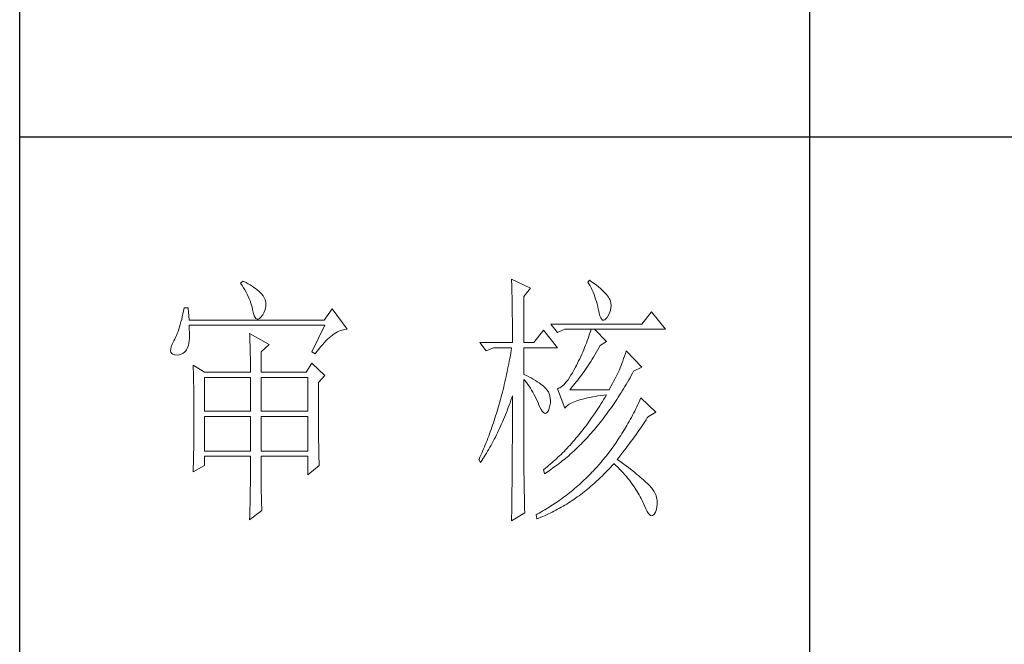
# Model space of a CAD drawing. Units: millimetres. Extents: x -39 to 16700, y -6780 to 6165.
# Drawn here: x 16320 to 16507, y -3182 to -3063 of the extents above; entities that cross this region are included whole.
import ezdxf

# ---------------------------------------------------------------- set-up
doc = ezdxf.new("R2010")
doc.units = ezdxf.units.MM
doc.layers.add('轮廓线', color=7, linetype='Continuous', lineweight=25)

# ---------------------------------------------------------------- blocks, each defined once
blk = doc.blocks.new('文字')
blk.add_line((3870.01, 1145.22), (3870.01, 643.97))
at = {"layer": '轮廓线', "color": 7, "lineweight": 0}
for p, q in [((3762.47, 817.1), (3762, 816.71)), ((3762.62, 817.02), (3762.47, 817.1)), ((3813.46, 817.49), (3813.47, 817.03)), ((3817.04, 815.74), (3813.46, 817.49)), ((3828.23, 817.29), (3827.92, 816.9)), ((3828.66, 816.98), (3828.23, 817.29)), ((3762, 816.71), (3762.29, 816.28)), ((3762.29, 816.28), (3762.55, 815.85)), ((3762.55, 815.85), (3762.81, 815.43)), ((3763.04, 816.81), (3762.62, 817.02)), ((3762.81, 815.43), (3763.04, 815.01)), ((3763.44, 816.6), (3763.04, 816.81)), ((3763.82, 816.38), (3763.44, 816.6)), ((3764.19, 816.15), (3763.82, 816.38)), ((3764.53, 815.91), (3764.19, 816.15)), ((3764.86, 815.67), (3764.53, 815.91)), ((3765.17, 815.42), (3764.86, 815.67)), ((3765.45, 815.17), (3765.17, 815.42)), ((3813.47, 817.03), (3813.49, 816.58)), ((3813.49, 816.58), (3813.5, 816.12)), ((3813.5, 816.12), (3813.51, 815.66)), ((3813.51, 815.66), (3813.53, 814.73)), ((3815.8, 814.18), (3817.04, 815.74)), ((3827.92, 816.9), (3828.14, 816.55)), ((3828.14, 816.55), (3828.36, 816.18)), ((3828.36, 816.18), (3828.56, 815.8)), ((3828.56, 815.8), (3828.75, 815.4)), ((3829.12, 816.64), (3828.66, 816.98)), ((3828.75, 815.4), (3828.93, 815)), ((3829.56, 816.3), (3829.12, 816.64)), ((3829.95, 815.98), (3829.56, 816.3)), ((3830.32, 815.67), (3829.95, 815.98)), ((3830.66, 815.37), (3830.32, 815.67)), ((3830.96, 815.08), (3830.66, 815.37)), ((3763.04, 815.01), (3763.26, 814.59)), ((3763.26, 814.59), (3763.45, 814.17)), ((3763.45, 814.17), (3763.64, 813.76)), ((3763.64, 813.76), (3763.8, 813.35)), ((3763.8, 813.35), (3763.95, 812.94)), ((3765.72, 814.91), (3765.45, 815.17)), ((3765.97, 814.65), (3765.72, 814.91)), ((3766.2, 814.37), (3765.97, 814.65)), ((3766.26, 814.29), (3766.2, 814.37)), ((3766.48, 813.91), (3766.26, 814.29)), ((3766.65, 813.52), (3766.48, 813.91)), ((3766.76, 813.13), (3766.65, 813.52)), ((3813.53, 814.73), (3813.54, 814.26)), ((3813.54, 814.26), (3813.55, 813.79)), ((3813.55, 813.79), (3813.56, 813.32)), ((3813.56, 813.32), (3813.56, 812.84)), ((3815.8, 805.43), (3815.8, 814.18)), ((3828.93, 815), (3829.11, 814.57)), ((3829.11, 814.57), (3829.27, 814.14)), ((3829.27, 814.14), (3829.42, 813.7)), ((3829.42, 813.7), (3829.56, 813.24)), ((3831.24, 814.8), (3830.96, 815.08)), ((3831.48, 814.54), (3831.24, 814.8)), ((3831.68, 814.29), (3831.48, 814.54)), ((3831.86, 814.04), (3831.68, 814.29)), ((3832.01, 813.82), (3831.86, 814.04)), ((3832.12, 813.6), (3832.01, 813.82)), ((3832.23, 813.29), (3832.12, 813.6)), ((3751.16, 811.46), (3751.05, 810.9)), ((3751.27, 812.04), (3751.16, 811.46)), ((3752.05, 812.04), (3751.27, 812.04)), ((3752.21, 809.71), (3752.05, 812.04)), ((3763.95, 812.94), (3764.08, 812.53)), ((3764.08, 812.53), (3764.19, 812.13)), ((3764.19, 812.13), (3764.28, 811.72)), ((3764.28, 811.72), (3764.33, 811.46)), ((3764.33, 811.46), (3764.45, 810.92)), ((3766.44, 811.1), (3766.62, 811.52)), ((3766.62, 811.52), (3766.74, 811.93)), ((3766.74, 811.93), (3766.81, 812.33)), ((3766.82, 812.73), (3766.76, 813.13)), ((3766.81, 812.33), (3766.82, 812.73)), ((3779.41, 811.85), (3777.86, 809.71)), ((3782.21, 807.96), (3779.41, 811.85)), ((3813.56, 812.84), (3813.58, 811.88)), ((3813.58, 811.88), (3813.58, 811.4)), ((3829.56, 813.24), (3829.69, 812.77)), ((3829.69, 812.77), (3829.81, 812.28)), ((3829.81, 812.28), (3829.92, 811.78)), ((3829.92, 811.78), (3829.94, 811.65)), ((3829.94, 811.65), (3830.08, 811.04)), ((3832.1, 811.18), (3832.24, 811.61)), ((3832.32, 812.88), (3832.23, 813.29)), ((3832.24, 811.61), (3832.32, 812.04)), ((3832.35, 812.46), (3832.32, 812.88)), ((3832.32, 812.04), (3832.35, 812.46)), ((3750.81, 809.84), (3750.68, 809.34)), ((3750.93, 810.36), (3750.81, 809.84)), ((3751.05, 810.9), (3750.93, 810.36)), ((3777.86, 809.71), (3752.21, 809.71)), ((3764.45, 810.92), (3764.58, 810.49)), ((3764.58, 810.49), (3764.74, 810.17)), ((3764.74, 810.17), (3764.92, 809.97)), ((3764.92, 809.97), (3765.12, 809.88)), ((3765.12, 809.88), (3765.35, 809.9)), ((3765.35, 809.9), (3765.59, 810.02)), ((3765.59, 810.02), (3765.86, 810.27)), ((3765.86, 810.27), (3766.15, 810.62)), ((3766.15, 810.62), (3766.2, 810.68)), ((3766.2, 810.68), (3766.44, 811.1)), ((3813.58, 811.4), (3813.59, 810.43)), ((3813.59, 810.43), (3813.6, 809.93)), ((3813.6, 809.93), (3813.6, 809.44)), ((3830.08, 811.04), (3830.24, 810.53)), ((3830.24, 810.53), (3830.4, 810.14)), ((3830.4, 810.14), (3830.57, 809.87)), ((3830.57, 809.87), (3830.75, 809.71)), ((3830.75, 809.71), (3830.95, 809.66)), ((3830.95, 809.66), (3831.15, 809.73)), ((3831.15, 809.73), (3831.37, 809.91)), ((3831.37, 809.91), (3831.6, 810.21)), ((3831.6, 810.21), (3831.65, 810.29)), ((3831.65, 810.29), (3831.9, 810.74)), ((3831.9, 810.74), (3832.1, 811.18)), ((3840.05, 811.26), (3838.18, 808.93)), ((3842.69, 807.96), (3840.05, 811.26)), ((3750.27, 807.96), (3750.12, 807.54)), ((3750.41, 808.4), (3750.27, 807.96)), ((3750.55, 808.86), (3750.41, 808.4)), ((3750.68, 809.34), (3750.55, 808.86)), ((3752.22, 808.6), (3752.21, 808.73)), ((3752.21, 808.73), (3778.01, 808.73)), ((3752.26, 807.95), (3752.22, 808.6)), ((3752.29, 807.34), (3752.26, 807.95)), ((3778.01, 808.73), (3775.53, 803.68)), ((3780.67, 807.59), (3780.97, 807.72)), ((3780.97, 807.72), (3781.25, 807.81)), ((3781.25, 807.81), (3781.54, 807.88)), ((3781.54, 807.88), (3781.82, 807.93)), ((3781.82, 807.93), (3782.09, 807.96)), ((3782.09, 807.96), (3782.21, 807.96)), ((3813.6, 809.44), (3813.61, 808.95)), ((3813.61, 808.95), (3813.61, 808.45)), ((3813.61, 808.45), (3813.62, 807.44)), ((3819.52, 807.76), (3817.66, 805.43)), ((3822.17, 804.46), (3819.52, 807.76)), ((3838.18, 808.93), (3820.93, 808.93)), ((3820.93, 808.93), (3822.17, 807.37)), ((3822.17, 807.37), (3823.57, 807.96)), ((3823.57, 807.96), (3842.69, 807.96)), ((3828.55, 807.96), (3828.41, 807.52)), ((3831.5, 805.63), (3829.17, 807.96)), ((3749.5, 806.08), (3749.33, 805.76)), ((3749.66, 806.41), (3749.5, 806.08)), ((3749.82, 806.77), (3749.66, 806.41)), ((3749.97, 807.15), (3749.82, 806.77)), ((3750.12, 807.54), (3749.97, 807.15)), ((3752.24, 805.77), (3752.28, 806.25)), ((3752.28, 806.25), (3752.29, 806.77)), ((3752.29, 806.77), (3752.29, 807.34)), ((3763.71, 807.18), (3763.73, 806.77)), ((3767.44, 805.04), (3763.71, 807.18)), ((3763.73, 806.77), (3763.75, 806.35)), ((3763.75, 806.35), (3763.76, 805.92)), ((3763.76, 805.92), (3763.78, 805.47)), ((3778.19, 805.73), (3778.51, 806.05)), ((3778.51, 806.05), (3778.83, 806.34)), ((3778.83, 806.34), (3779.15, 806.61)), ((3779.15, 806.61), (3779.46, 806.86)), ((3779.46, 806.86), (3779.77, 807.08)), ((3779.77, 807.08), (3780.08, 807.28)), ((3780.08, 807.28), (3780.38, 807.45)), ((3780.38, 807.45), (3780.67, 807.59)), ((3813.62, 807.44), (3813.62, 806.43)), ((3813.62, 806.43), (3813.62, 805.92)), ((3813.62, 805.92), (3813.62, 805.43)), ((3827.98, 806.21), (3827.83, 805.78)), ((3828.13, 806.65), (3827.98, 806.21)), ((3828.27, 807.08), (3828.13, 806.65)), ((3828.41, 807.52), (3828.27, 807.08)), ((3748.72, 804.22), (3748.7, 803.88)), ((3748.82, 804.63), (3748.72, 804.22)), ((3748.99, 805.1), (3748.82, 804.63)), ((3749.25, 805.63), (3748.99, 805.1)), ((3749.33, 805.76), (3749.25, 805.63)), ((3751.61, 803.89), (3751.74, 804.07)), ((3751.74, 804.07), (3751.88, 804.32)), ((3751.88, 804.32), (3752, 804.62)), ((3752, 804.62), (3752.1, 804.96)), ((3752.1, 804.96), (3752.18, 805.34)), ((3752.18, 805.34), (3752.24, 805.77)), ((3763.78, 805.47), (3763.8, 805.02)), ((3763.8, 805.02), (3763.81, 804.56)), ((3763.81, 804.56), (3763.82, 804.09)), ((3763.82, 804.09), (3763.83, 803.61)), ((3765.89, 803.68), (3767.44, 805.04)), ((3776.5, 803.76), (3776.84, 804.2)), ((3776.84, 804.2), (3777.19, 804.62)), ((3777.19, 804.62), (3777.52, 805.02)), ((3777.52, 805.02), (3777.86, 805.39)), ((3777.86, 805.39), (3778.19, 805.73)), ((3807.4, 805.43), (3808.64, 803.88)), ((3807.4, 805.43), (3813.62, 805.43)), ((3808.64, 803.88), (3810.04, 804.46)), ((3810.04, 804.46), (3813.46, 804.46)), ((3813.46, 804.46), (3813.38, 803.94)), ((3815.8, 805.43), (3817.66, 805.43)), ((3815.8, 799.4), (3815.8, 804.46)), ((3815.8, 804.46), (3822.17, 804.46)), ((3827.16, 804.06), (3826.97, 803.63)), ((3827.33, 804.48), (3827.16, 804.06)), ((3827.5, 804.91), (3827.33, 804.48)), ((3827.67, 805.35), (3827.5, 804.91)), ((3827.83, 805.78), (3827.67, 805.35)), ((3829.51, 803.54), (3829.76, 803.98)), ((3829.76, 803.98), (3830.02, 804.43)), ((3830.02, 804.43), (3830.25, 804.85)), ((3830.25, 804.85), (3831.5, 805.63)), ((3748.7, 803.88), (3748.77, 803.59)), ((3748.77, 803.59), (3748.91, 803.37)), ((3748.91, 803.37), (3749.14, 803.21)), ((3749.14, 803.21), (3749.44, 803.12)), ((3749.44, 803.12), (3749.56, 803.1)), ((3749.56, 803.1), (3749.98, 803.07)), ((3749.98, 803.07), (3750.36, 803.1)), ((3750.36, 803.1), (3750.72, 803.21)), ((3750.72, 803.21), (3751.05, 803.37)), ((3751.05, 803.37), (3751.34, 803.6)), ((3751.34, 803.6), (3751.61, 803.89)), ((3763.83, 803.61), (3763.84, 803.12)), ((3763.84, 803.12), (3763.85, 802.62)), ((3763.85, 802.62), (3763.85, 802.1)), ((3763.85, 802.1), (3763.86, 801.58)), ((3765.89, 799.79), (3765.89, 803.68)), ((3775.53, 803.68), (3776.15, 803.29)), ((3776.15, 803.29), (3776.5, 803.76)), ((3813.1, 802.4), (3813.01, 801.9)), ((3813.29, 803.42), (3813.1, 802.4)), ((3813.38, 803.94), (3813.29, 803.42)), ((3826.4, 802.36), (3826.19, 801.94)), ((3826.59, 802.78), (3826.4, 802.36)), ((3826.79, 803.21), (3826.59, 802.78)), ((3826.97, 803.63), (3826.79, 803.21)), ((3828.49, 801.87), (3828.74, 802.28)), ((3828.74, 802.28), (3828.99, 802.69)), ((3828.99, 802.69), (3829.25, 803.11)), ((3829.25, 803.11), (3829.51, 803.54)), ((3834.72, 802.38), (3834.56, 801.92)), ((3834.88, 802.86), (3834.72, 802.38)), ((3835.06, 803.36), (3834.88, 802.86)), ((3835.23, 803.88), (3835.06, 803.36)), ((3838.18, 800.77), (3835.23, 803.88)), ((3752.98, 801.15), (3753, 800.75)), ((3755.16, 799.79), (3752.98, 801.15)), ((3753, 800.75), (3753.01, 800.34)), ((3753.01, 800.34), (3753.03, 799.92)), ((3763.86, 801.58), (3763.86, 801.05)), ((3763.86, 801.05), (3763.87, 800.51)), ((3763.87, 800.51), (3763.87, 799.79)), ((3775.53, 801.54), (3774.44, 799.79)), ((3778.01, 799.21), (3775.53, 801.54)), ((3812.71, 800.4), (3812.61, 799.9)), ((3812.91, 801.39), (3812.71, 800.4)), ((3813.01, 801.9), (3812.91, 801.39)), ((3825.59, 800.77), (3825.3, 800.21)), ((3825.77, 801.1), (3825.59, 800.77)), ((3825.98, 801.52), (3825.77, 801.1)), ((3826.19, 801.94), (3825.98, 801.52)), ((3827.22, 799.97), (3827.48, 800.33)), ((3827.48, 800.33), (3827.73, 800.7)), ((3827.73, 800.7), (3827.98, 801.09)), ((3827.98, 801.09), (3828.23, 801.47)), ((3828.23, 801.47), (3828.49, 801.87)), ((3833.95, 800.29), (3833.83, 799.99)), ((3834.09, 800.66), (3833.95, 800.29)), ((3834.24, 801.06), (3834.09, 800.66)), ((3834.4, 801.48), (3834.24, 801.06)), ((3834.56, 801.92), (3834.4, 801.48)), ((3836.63, 799.99), (3838.18, 800.77)), ((3753.03, 799.92), (3753.04, 799.49)), ((3753.04, 799.49), (3753.05, 799.06)), ((3753.05, 799.06), (3753.06, 798.62)), ((3753.06, 798.62), (3753.07, 798.16)), ((3755.16, 799.79), (3763.87, 799.79)), ((3755.16, 792.4), (3755.16, 798.82)), ((3755.16, 798.82), (3763.87, 798.82)), ((3763.87, 798.82), (3763.87, 792.4)), ((3765.89, 799.79), (3774.44, 799.79)), ((3765.89, 792.4), (3765.89, 798.82)), ((3765.89, 798.82), (3774.75, 798.82)), ((3774.75, 798.82), (3774.75, 792.4)), ((3776.77, 797.85), (3778.01, 799.21)), ((3812.29, 798.43), (3812.18, 797.95)), ((3812.4, 798.92), (3812.29, 798.43)), ((3812.51, 799.41), (3812.4, 798.92)), ((3812.61, 799.9), (3812.51, 799.41)), ((3816.26, 799.18), (3815.8, 799.4)), ((3815.8, 781.82), (3815.8, 798.43)), ((3815.8, 798.43), (3816.05, 798.14)), ((3816.72, 798.94), (3816.26, 799.18)), ((3817.17, 798.71), (3816.72, 798.94)), ((3817.58, 798.47), (3817.17, 798.71)), ((3817.97, 798.24), (3817.58, 798.47)), ((3824.18, 798.39), (3823.91, 798.03)), ((3824.46, 798.78), (3824.18, 798.39)), ((3824.73, 799.22), (3824.46, 798.78)), ((3825.02, 799.69), (3824.73, 799.22)), ((3825.3, 800.21), (3825.02, 799.69)), ((3825.98, 798.26), (3826.22, 798.59)), ((3826.22, 798.59), (3826.48, 798.92)), ((3826.48, 798.92), (3826.72, 799.26)), ((3826.72, 799.26), (3826.97, 799.61)), ((3826.97, 799.61), (3827.22, 799.97)), ((3833.05, 798.48), (3832.83, 798.07)), ((3833.26, 798.87), (3833.05, 798.48)), ((3833.46, 799.25), (3833.26, 798.87)), ((3833.65, 799.62), (3833.46, 799.25)), ((3833.83, 799.99), (3833.65, 799.62)), ((3835.7, 798.33), (3835.95, 798.76)), ((3835.95, 798.76), (3836.19, 799.19)), ((3836.19, 799.19), (3836.43, 799.63)), ((3836.43, 799.63), (3836.63, 799.99)), ((3753.07, 798.16), (3753.08, 797.7)), ((3753.08, 797.7), (3753.09, 797.24)), ((3753.09, 797.24), (3753.1, 796.76)), ((3753.1, 796.76), (3753.1, 796.27)), ((3776.77, 795.18), (3776.77, 797.85)), ((3811.84, 796.52), (3811.72, 796.05)), ((3811.96, 797), (3811.84, 796.52)), ((3812.07, 797.47), (3811.96, 797)), ((3812.18, 797.95), (3812.07, 797.47)), ((3816.05, 798.14), (3816.3, 797.83)), ((3816.3, 797.83), (3816.54, 797.5)), ((3816.54, 797.5), (3816.78, 797.16)), ((3816.78, 797.16), (3817.02, 796.8)), ((3817.02, 796.8), (3817.25, 796.43)), ((3818.33, 798.01), (3817.97, 798.24)), ((3818.67, 797.79), (3818.33, 798.01)), ((3818.98, 797.57), (3818.67, 797.79)), ((3819.27, 797.35), (3818.98, 797.57)), ((3819.53, 797.13), (3819.27, 797.35)), ((3819.76, 796.91), (3819.53, 797.13)), ((3819.97, 796.7), (3819.76, 796.91)), ((3820.15, 796.49), (3819.97, 796.7)), ((3820.21, 796.41), (3820.15, 796.49)), ((3822.37, 796.75), (3822.17, 796.68)), ((3822.17, 796.68), (3823.57, 792.99)), ((3822.62, 796.86), (3822.37, 796.75)), ((3822.87, 797.01), (3822.62, 796.86)), ((3823.13, 797.21), (3822.87, 797.01)), ((3823.39, 797.44), (3823.13, 797.21)), ((3823.65, 797.72), (3823.39, 797.44)), ((3823.91, 798.03), (3823.65, 797.72)), ((3824.5, 796.49), (3824.75, 796.76)), ((3831.96, 796.49), (3824.5, 796.49)), ((3824.75, 796.76), (3824.99, 797.05)), ((3824.99, 797.05), (3825.24, 797.34)), ((3825.24, 797.34), (3825.48, 797.64)), ((3825.48, 797.64), (3825.73, 797.95)), ((3825.73, 797.95), (3825.98, 798.26)), ((3832.14, 796.8), (3831.96, 796.49)), ((3832.38, 797.23), (3832.14, 796.8)), ((3832.61, 797.66), (3832.38, 797.23)), ((3832.83, 798.07), (3832.61, 797.66)), ((3834.46, 796.25), (3834.71, 796.66)), ((3834.71, 796.66), (3834.96, 797.07)), ((3834.96, 797.07), (3835.21, 797.49)), ((3835.21, 797.49), (3835.46, 797.91)), ((3835.46, 797.91), (3835.7, 798.33)), ((3753.1, 796.27), (3753.11, 795.78)), ((3753.11, 795.78), (3753.12, 795.28)), ((3753.12, 795.28), (3753.12, 794.77)), ((3753.12, 794.77), (3753.13, 794.25)), ((3776.78, 794.47), (3776.77, 795.18)), ((3811.35, 794.66), (3811.23, 794.2)), ((3811.48, 795.12), (3811.35, 794.66)), ((3811.6, 795.58), (3811.48, 795.12)), ((3811.72, 796.05), (3811.6, 795.58)), ((3813.33, 794.49), (3813.5, 794.97)), ((3813.5, 794.97), (3813.62, 795.32)), ((3813.62, 795.32), (3813.62, 793.82)), ((3817.25, 796.43), (3817.48, 796.04)), ((3817.48, 796.04), (3817.7, 795.63)), ((3817.7, 795.63), (3817.92, 795.21)), ((3817.92, 795.21), (3818.14, 794.77)), ((3818.14, 794.77), (3818.35, 794.32)), ((3820.44, 796.06), (3820.21, 796.41)), ((3820.61, 795.69), (3820.44, 796.06)), ((3820.74, 795.3), (3820.61, 795.69)), ((3820.81, 794.88), (3820.74, 795.3)), ((3820.84, 794.44), (3820.81, 794.88)), ((3826.2, 794.5), (3826.57, 794.61)), ((3826.57, 794.61), (3826.97, 794.72)), ((3826.97, 794.72), (3827.39, 794.83)), ((3827.39, 794.83), (3827.84, 794.93)), ((3827.84, 794.93), (3828.3, 795.03)), ((3828.3, 795.03), (3828.79, 795.12)), ((3828.79, 795.12), (3829.3, 795.21)), ((3829.3, 795.21), (3829.84, 795.3)), ((3829.84, 795.3), (3830.4, 795.37)), ((3830.4, 795.37), (3830.98, 795.45)), ((3830.99, 794.68), (3830.74, 794.26)), ((3830.98, 795.45), (3831.5, 795.51)), ((3831.25, 795.09), (3830.99, 794.68)), ((3831.5, 795.51), (3831.25, 795.09)), ((3833.19, 794.27), (3833.44, 794.66)), ((3833.44, 794.66), (3833.7, 795.05)), ((3833.7, 795.05), (3833.96, 795.45)), ((3833.96, 795.45), (3834.21, 795.85)), ((3834.21, 795.85), (3834.46, 796.25)), ((3838.03, 794.93), (3837.84, 794.51)), ((3840.83, 792.21), (3838.03, 794.93)), ((3753.13, 794.25), (3753.13, 793.72)), ((3753.13, 793.72), (3753.13, 793.19)), ((3753.13, 793.19), (3753.14, 792.64)), ((3776.78, 793.79), (3776.78, 794.47)), ((3776.78, 793.12), (3776.78, 793.79)), ((3776.78, 792.48), (3776.78, 793.12)), ((3810.84, 792.84), (3810.57, 791.95)), ((3810.97, 793.29), (3810.84, 792.84)), ((3811.23, 794.2), (3810.97, 793.29)), ((3812.65, 792.64), (3812.83, 793.09)), ((3812.83, 793.09), (3813, 793.56)), ((3813, 793.56), (3813.17, 794.02)), ((3813.17, 794.02), (3813.33, 794.49)), ((3813.62, 793.82), (3813.62, 793.33)), ((3813.62, 793.33), (3813.62, 791.84)), ((3818.35, 794.32), (3818.56, 793.86)), ((3818.56, 793.86), (3818.59, 793.76)), ((3818.59, 793.76), (3818.83, 793.2)), ((3818.83, 793.2), (3819.07, 792.75)), ((3819.07, 792.75), (3819.29, 792.4)), ((3820.44, 792.54), (3820.6, 792.94)), ((3820.6, 792.94), (3820.61, 792.99)), ((3820.61, 792.99), (3820.74, 793.49)), ((3820.74, 793.49), (3820.82, 793.98)), ((3820.82, 793.98), (3820.84, 794.44)), ((3823.57, 792.99), (3823.69, 793.14)), ((3823.69, 793.14), (3823.84, 793.3)), ((3823.84, 793.3), (3824.01, 793.45)), ((3824.01, 793.45), (3824.2, 793.6)), ((3824.2, 793.6), (3824.42, 793.74)), ((3824.42, 793.74), (3824.66, 793.87)), ((3824.66, 793.87), (3824.92, 794.01)), ((3824.92, 794.01), (3825.21, 794.14)), ((3825.21, 794.14), (3825.52, 794.26)), ((3825.52, 794.26), (3825.84, 794.38)), ((3825.84, 794.38), (3826.2, 794.5)), ((3829.97, 793.06), (3829.71, 792.66)), ((3830.22, 793.45), (3829.97, 793.06)), ((3830.48, 793.86), (3830.22, 793.45)), ((3830.74, 794.26), (3830.48, 793.86)), ((3831.88, 792.39), (3832.41, 793.13)), ((3832.41, 793.13), (3832.67, 793.51)), ((3832.67, 793.51), (3832.93, 793.89)), ((3832.93, 793.89), (3833.19, 794.27)), ((3837.04, 792.85), (3836.84, 792.44)), ((3837.24, 793.26), (3837.04, 792.85)), ((3837.44, 793.67), (3837.24, 793.26)), ((3837.64, 794.09), (3837.44, 793.67)), ((3837.84, 794.51), (3837.64, 794.09)), ((3753.14, 792.64), (3753.14, 792.09)), ((3753.14, 792.09), (3753.14, 790.69)), ((3763.87, 792.4), (3755.16, 792.4)), ((3755.16, 784.82), (3755.16, 791.43)), ((3755.16, 791.43), (3763.87, 791.43)), ((3763.87, 791.43), (3763.87, 784.82)), ((3774.75, 792.4), (3765.89, 792.4)), ((3765.89, 784.82), (3765.89, 791.43)), ((3765.89, 791.43), (3774.75, 791.43)), ((3774.75, 791.43), (3774.75, 784.82)), ((3776.78, 791.85), (3776.78, 792.48)), ((3776.78, 791.23), (3776.78, 791.85)), ((3776.79, 790.64), (3776.78, 791.23)), ((3810.43, 791.51), (3810.15, 790.63)), ((3810.57, 791.95), (3810.43, 791.51)), ((3811.93, 790.85), (3812.12, 791.29)), ((3812.12, 791.29), (3812.3, 791.74)), ((3812.3, 791.74), (3812.48, 792.18)), ((3812.48, 792.18), (3812.65, 792.64)), ((3813.62, 791.84), (3813.61, 791.35)), ((3813.61, 791.35), (3813.61, 790.36)), ((3819.29, 792.4), (3819.51, 792.16)), ((3819.51, 792.16), (3819.71, 792.02)), ((3819.71, 792.02), (3819.9, 791.99)), ((3819.9, 791.99), (3820.09, 792.07)), ((3820.09, 792.07), (3820.27, 792.25)), ((3820.27, 792.25), (3820.44, 792.54)), ((3828.66, 791.12), (3828.39, 790.75)), ((3829.18, 791.88), (3828.66, 791.12)), ((3829.45, 792.27), (3829.18, 791.88)), ((3829.71, 792.66), (3829.45, 792.27)), ((3830.55, 790.61), (3830.82, 790.96)), ((3830.82, 790.96), (3831.09, 791.31)), ((3831.09, 791.31), (3831.62, 792.03)), ((3831.62, 792.03), (3831.88, 792.39)), ((3836.21, 791.24), (3835.99, 790.85)), ((3836.42, 791.64), (3836.21, 791.24)), ((3836.63, 792.04), (3836.42, 791.64)), ((3836.84, 792.44), (3836.63, 792.04)), ((3838.98, 790.76), (3839.23, 791.13)), ((3839.23, 791.13), (3839.43, 791.43)), ((3839.43, 791.43), (3840.83, 792.21)), ((3753.14, 789.62), (3753.13, 789.1)), ((3753.13, 789.1), (3753.13, 788.58)), ((3753.14, 790.69), (3753.14, 790.15)), ((3753.14, 790.15), (3753.14, 789.62)), ((3776.79, 790.06), (3776.79, 790.64)), ((3776.79, 789.5), (3776.79, 790.06)), ((3776.8, 788.96), (3776.79, 789.5)), ((3809.71, 789.35), (3809.56, 788.92)), ((3809.86, 789.77), (3809.71, 789.35)), ((3810.01, 790.2), (3809.86, 789.77)), ((3810.15, 790.63), (3810.01, 790.2)), ((3810.98, 788.73), (3811.18, 789.14)), ((3811.18, 789.14), (3811.37, 789.56)), ((3811.37, 789.56), (3811.56, 789.99)), ((3811.56, 789.99), (3811.75, 790.42)), ((3811.75, 790.42), (3811.93, 790.85)), ((3813.61, 790.36), (3813.61, 789.87)), ((3813.61, 789.87), (3813.61, 789.38)), ((3813.61, 789.38), (3813.61, 788.89)), ((3827.32, 789.3), (3827.05, 788.95)), ((3827.59, 789.66), (3827.32, 789.3)), ((3827.86, 790.02), (3827.59, 789.66)), ((3828.13, 790.38), (3827.86, 790.02)), ((3828.39, 790.75), (3828.13, 790.38)), ((3829.18, 788.93), (3829.45, 789.26)), ((3829.45, 789.26), (3829.73, 789.59)), ((3829.73, 789.59), (3830, 789.93)), ((3830, 789.93), (3830.28, 790.27)), ((3830.28, 790.27), (3830.55, 790.61)), ((3835.34, 789.69), (3834.88, 788.93)), ((3835.56, 790.07), (3835.34, 789.69)), ((3835.77, 790.46), (3835.56, 790.07)), ((3835.99, 790.85), (3835.77, 790.46)), ((3837.73, 788.91), (3837.98, 789.28)), ((3837.98, 789.28), (3838.23, 789.65)), ((3838.23, 789.65), (3838.74, 790.39)), ((3838.74, 790.39), (3838.98, 790.76)), ((3753.13, 788.06), (3753.12, 787.55)), ((3753.12, 787.55), (3753.12, 787.05)), ((3753.13, 788.58), (3753.13, 788.06)), ((3776.8, 788.44), (3776.8, 788.96)), ((3776.81, 787.93), (3776.8, 788.44)), ((3776.81, 787.45), (3776.81, 787.93)), ((3776.82, 786.98), (3776.81, 787.45)), ((3808.95, 787.26), (3808.79, 786.85)), ((3809.11, 787.67), (3808.95, 787.26)), ((3809.26, 788.09), (3809.11, 787.67)), ((3809.41, 788.5), (3809.26, 788.09)), ((3809.56, 788.92), (3809.41, 788.5)), ((3810.18, 787.11), (3810.39, 787.5)), ((3810.39, 787.5), (3810.59, 787.91)), ((3810.59, 787.91), (3810.79, 788.32)), ((3810.79, 788.32), (3810.98, 788.73)), ((3813.61, 788.39), (3813.6, 787.91)), ((3813.6, 787.91), (3813.6, 787.42)), ((3813.6, 787.42), (3813.6, 786.93)), ((3813.61, 788.89), (3813.61, 788.39)), ((3825.67, 787.27), (3825.39, 786.94)), ((3825.95, 787.59), (3825.67, 787.27)), ((3826.5, 788.26), (3825.95, 787.59)), ((3827.05, 788.95), (3826.5, 788.26)), ((3827.5, 787.05), (3827.78, 787.35)), ((3827.78, 787.35), (3828.06, 787.66)), ((3828.06, 787.66), (3828.34, 787.97)), ((3828.34, 787.97), (3828.62, 788.29)), ((3828.62, 788.29), (3828.9, 788.61)), ((3828.9, 788.61), (3829.18, 788.93)), ((3833.95, 787.45), (3833.71, 787.09)), ((3834.19, 787.81), (3833.95, 787.45)), ((3834.42, 788.18), (3834.19, 787.81)), ((3834.66, 788.55), (3834.42, 788.18)), ((3834.88, 788.93), (3834.66, 788.55)), ((3836.45, 787.11), (3836.71, 787.47)), ((3836.71, 787.47), (3836.96, 787.82)), ((3836.96, 787.82), (3837.22, 788.19)), ((3837.22, 788.19), (3837.47, 788.55)), ((3837.47, 788.55), (3837.73, 788.91)), ((3753.1, 785.58), (3753.09, 785.1)), ((3753.11, 786.56), (3753.1, 786.07)), ((3753.1, 786.07), (3753.1, 785.58)), ((3753.12, 787.05), (3753.11, 786.56)), ((3776.82, 786.53), (3776.82, 786.98)), ((3776.83, 786.1), (3776.82, 786.53)), ((3776.83, 785.68), (3776.83, 786.1)), ((3776.84, 785.28), (3776.83, 785.68)), ((3776.84, 784.9), (3776.84, 785.28)), ((3808.3, 785.65), (3808.13, 785.25)), ((3808.46, 786.05), (3808.3, 785.65)), ((3808.63, 786.45), (3808.46, 786.05)), ((3808.79, 786.85), (3808.63, 786.45)), ((3809.13, 785.18), (3809.34, 785.56)), ((3809.34, 785.56), (3809.56, 785.94)), ((3809.56, 785.94), (3809.77, 786.32)), ((3809.77, 786.32), (3809.97, 786.71)), ((3809.97, 786.71), (3810.18, 787.11)), ((3813.6, 786.44), (3813.59, 785.95)), ((3813.59, 785.95), (3813.59, 785.47)), ((3813.59, 785.47), (3813.59, 784.98)), ((3813.6, 786.93), (3813.6, 786.44)), ((3823.98, 785.38), (3823.7, 785.08)), ((3824.27, 785.69), (3823.98, 785.38)), ((3824.55, 785.99), (3824.27, 785.69)), ((3824.83, 786.3), (3824.55, 785.99)), ((3825.11, 786.62), (3824.83, 786.3)), ((3825.39, 786.94), (3825.11, 786.62)), ((3825.48, 785.03), (3825.77, 785.31)), ((3825.77, 785.31), (3826.06, 785.59)), ((3826.06, 785.59), (3826.35, 785.87)), ((3826.35, 785.87), (3826.64, 786.16)), ((3826.64, 786.16), (3826.93, 786.45)), ((3826.93, 786.45), (3827.5, 787.05)), ((3832.48, 785.32), (3832.23, 784.98)), ((3832.74, 785.67), (3832.48, 785.32)), ((3832.98, 786.02), (3832.74, 785.67)), ((3833.23, 786.37), (3832.98, 786.02)), ((3833.71, 787.09), (3833.23, 786.37)), ((3834.6, 784.64), (3835.14, 785.34)), ((3835.14, 785.34), (3835.4, 785.69)), ((3835.4, 785.69), (3835.66, 786.04)), ((3835.66, 786.04), (3835.93, 786.39)), ((3835.93, 786.39), (3836.19, 786.75)), ((3836.19, 786.75), (3836.45, 787.11)), ((3753.06, 783.71), (3753.05, 783.25)), ((3753.07, 784.17), (3753.06, 783.71)), ((3753.08, 784.63), (3753.07, 784.17)), ((3753.09, 785.1), (3753.08, 784.63)), ((3763.87, 784.82), (3755.16, 784.82)), ((3755.16, 782.1), (3755.16, 783.85)), ((3755.16, 783.85), (3763.87, 783.85)), ((3763.87, 783.85), (3763.87, 781.86)), ((3774.75, 784.82), (3765.89, 784.82)), ((3765.89, 782.13), (3765.89, 783.85)), ((3765.89, 783.85), (3774.75, 783.85)), ((3774.75, 783.85), (3774.75, 780.35)), ((3776.85, 784.54), (3776.84, 784.9)), ((3776.86, 784.2), (3776.85, 784.54)), ((3776.87, 783.88), (3776.86, 784.2)), ((3776.88, 783.57), (3776.87, 783.88)), ((3776.88, 783.28), (3776.88, 783.57)), ((3807.44, 783.69), (3807.27, 783.31)), ((3807.62, 784.08), (3807.44, 783.69)), ((3807.79, 784.46), (3807.62, 784.08)), ((3808.13, 785.25), (3807.79, 784.46)), ((3808.01, 783.37), (3808.24, 783.73)), ((3808.24, 783.73), (3808.47, 784.09)), ((3808.47, 784.09), (3808.69, 784.45)), ((3808.69, 784.45), (3808.91, 784.81)), ((3808.91, 784.81), (3809.13, 785.18)), ((3813.58, 784.01), (3813.57, 782.08)), ((3813.59, 784.5), (3813.58, 784.01)), ((3813.59, 784.98), (3813.59, 784.5)), ((3822.26, 783.66), (3821.97, 783.39)), ((3822.55, 783.93), (3822.26, 783.66)), ((3822.84, 784.21), (3822.55, 783.93)), ((3823.13, 784.5), (3822.84, 784.21)), ((3823.41, 784.79), (3823.13, 784.5)), ((3823.4, 783.21), (3823.7, 783.46)), ((3823.7, 785.08), (3823.41, 784.79)), ((3823.7, 783.46), (3824, 783.71)), ((3824, 783.71), (3824.3, 783.97)), ((3824.3, 783.97), (3824.59, 784.23)), ((3824.59, 784.23), (3824.89, 784.49)), ((3824.89, 784.49), (3825.48, 785.03)), ((3831.19, 783.64), (3830.93, 783.32)), ((3831.46, 783.97), (3831.19, 783.64)), ((3831.98, 784.64), (3831.46, 783.97)), ((3832.23, 784.98), (3831.98, 784.64)), ((3833.52, 783.26), (3833.79, 783.61)), ((3833.79, 783.61), (3834.6, 784.64)), ((3752.98, 780.93), (3755.16, 782.1)), ((3753.02, 781.92), (3753, 781.49)), ((3753.03, 782.36), (3753.02, 781.92)), ((3753.04, 782.8), (3753.03, 782.36)), ((3753.05, 783.25), (3753.04, 782.8)), ((3763.87, 781.86), (3763.86, 781.23)), ((3765.89, 781.44), (3765.89, 782.13)), ((3774.75, 780.35), (3776.93, 782.1)), ((3776.89, 783.01), (3776.88, 783.28)), ((3776.9, 782.75), (3776.89, 783.01)), ((3776.91, 782.52), (3776.9, 782.75)), ((3776.92, 782.3), (3776.91, 782.52)), ((3776.93, 782.1), (3776.92, 782.3)), ((3807.27, 783.31), (3807.24, 783.26)), ((3807.24, 783.26), (3807.56, 782.68)), ((3807.56, 782.68), (3807.79, 783.03)), ((3807.79, 783.03), (3808.01, 783.37)), ((3813.57, 781.6), (3813.56, 781.12)), ((3813.57, 782.08), (3813.57, 781.6)), ((3815.8, 781.49), (3815.8, 781.82)), ((3819.89, 781.6), (3819.58, 781.37)), ((3820.19, 781.84), (3819.89, 781.6)), ((3820.48, 782.09), (3820.19, 781.84)), ((3820.78, 782.34), (3820.48, 782.09)), ((3821.08, 782.6), (3820.78, 782.34)), ((3820.94, 781.37), (3821.25, 781.58)), ((3821.38, 782.85), (3821.08, 782.6)), ((3821.25, 781.58), (3821.87, 782.03)), ((3821.67, 783.12), (3821.38, 782.85)), ((3821.97, 783.39), (3821.67, 783.12)), ((3821.87, 782.03), (3822.18, 782.26)), ((3822.18, 782.26), (3822.48, 782.49)), ((3822.48, 782.49), (3822.79, 782.72)), ((3822.79, 782.72), (3823.09, 782.97)), ((3823.09, 782.97), (3823.4, 783.21)), ((3829.56, 781.73), (3829.29, 781.42)), ((3830.12, 782.36), (3829.56, 781.73)), ((3830.39, 782.67), (3830.12, 782.36)), ((3830.66, 782.99), (3830.39, 782.67)), ((3830.93, 783.32), (3830.66, 782.99)), ((3831.91, 781.4), (3832.21, 781.73)), ((3832.21, 781.73), (3832.51, 782.05)), ((3832.51, 782.05), (3832.8, 782.38)), ((3832.8, 782.38), (3832.9, 782.49)), ((3832.9, 782.49), (3833.27, 782.13)), ((3833.27, 782.13), (3833.62, 781.77)), ((3833.8, 783.06), (3833.52, 783.26)), ((3833.62, 781.77), (3833.97, 781.41)), ((3834.29, 782.71), (3833.8, 783.06)), ((3834.76, 782.37), (3834.29, 782.71)), ((3835.21, 782.03), (3834.76, 782.37)), ((3835.64, 781.71), (3835.21, 782.03)), ((3836.06, 781.39), (3835.64, 781.71)), ((3752.99, 781.07), (3752.98, 780.93)), ((3753, 781.49), (3752.99, 781.07)), ((3763.86, 780.03), (3763.85, 779.45)), ((3763.86, 781.23), (3763.86, 780.62)), ((3763.86, 780.62), (3763.86, 780.03)), ((3765.89, 780.78), (3765.89, 781.44)), ((3765.9, 780.14), (3765.89, 780.78)), ((3765.9, 779.53), (3765.9, 780.14)), ((3813.56, 780.16), (3813.55, 779.68)), ((3813.55, 779.68), (3813.55, 779.2)), ((3813.56, 781.12), (3813.56, 780.16)), ((3815.8, 781.14), (3815.8, 781.49)), ((3815.81, 780.77), (3815.8, 781.14)), ((3815.81, 780.38), (3815.81, 780.77)), ((3815.82, 779.96), (3815.81, 780.38)), ((3815.82, 779.52), (3815.82, 779.96)), ((3819.58, 781.37), (3819.52, 781.32)), ((3819.52, 781.32), (3819.68, 780.54)), ((3819.68, 780.54), (3820, 780.74)), ((3820, 780.74), (3820.63, 781.16)), ((3820.63, 781.16), (3820.94, 781.37)), ((3827.85, 779.93), (3827.55, 779.64)), ((3828.14, 780.22), (3827.85, 779.93)), ((3828.43, 780.52), (3828.14, 780.22)), ((3828.72, 780.82), (3828.43, 780.52)), ((3829, 781.12), (3828.72, 780.82)), ((3829.29, 781.42), (3829, 781.12)), ((3830.08, 779.57), (3830.39, 779.86)), ((3830.39, 779.86), (3830.7, 780.16)), ((3830.7, 780.16), (3831, 780.47)), ((3831, 780.47), (3831.31, 780.78)), ((3831.31, 780.78), (3831.61, 781.09)), ((3831.61, 781.09), (3831.91, 781.4)), ((3833.97, 781.41), (3834.3, 781.06)), ((3834.3, 781.06), (3834.63, 780.7)), ((3834.63, 780.7), (3834.94, 780.35)), ((3834.94, 780.35), (3835.25, 780)), ((3835.25, 780), (3835.54, 779.64)), ((3836.46, 781.08), (3836.06, 781.39)), ((3836.84, 780.78), (3836.46, 781.08)), ((3837.2, 780.48), (3836.84, 780.78)), ((3837.55, 780.2), (3837.2, 780.48)), ((3837.88, 779.92), (3837.55, 780.2)), ((3838.19, 779.65), (3837.88, 779.92)), ((3838.49, 779.39), (3838.19, 779.65)), ((3763.85, 778.33), (3763.84, 777.8)), ((3763.84, 777.8), (3763.84, 777.29)), ((3763.85, 779.45), (3763.85, 778.88)), ((3763.85, 778.88), (3763.85, 778.33)), ((3765.91, 778.94), (3765.9, 779.53)), ((3765.91, 778.39), (3765.91, 778.94)), ((3765.92, 777.86), (3765.91, 778.39)), ((3765.92, 777.35), (3765.92, 777.86)), ((3813.54, 778.25), (3813.53, 777.77)), ((3813.55, 779.2), (3813.54, 778.25)), ((3815.83, 779.05), (3815.82, 779.52)), ((3815.84, 778.57), (3815.83, 779.05)), ((3815.85, 778.06), (3815.84, 778.57)), ((3815.86, 777.52), (3815.85, 778.06)), ((3825.73, 777.98), (3825.42, 777.72)), ((3826.04, 778.25), (3825.73, 777.98)), ((3826.35, 778.52), (3826.04, 778.25)), ((3826.65, 778.8), (3826.35, 778.52)), ((3827.26, 779.36), (3826.65, 778.8)), ((3827.55, 779.64), (3827.26, 779.36)), ((3827.88, 777.63), (3828.2, 777.89)), ((3828.2, 777.89), (3828.52, 778.16)), ((3828.52, 778.16), (3828.83, 778.43)), ((3828.83, 778.43), (3829.15, 778.71)), ((3829.15, 778.71), (3829.46, 778.99)), ((3829.46, 778.99), (3830.08, 779.57)), ((3835.54, 779.64), (3835.83, 779.29)), ((3835.83, 779.29), (3836.1, 778.94)), ((3836.1, 778.94), (3836.36, 778.59)), ((3836.36, 778.59), (3836.61, 778.24)), ((3836.61, 778.24), (3836.85, 777.89)), ((3836.85, 777.89), (3837.08, 777.55)), ((3838.76, 779.14), (3838.49, 779.39)), ((3839.02, 778.9), (3838.76, 779.14)), ((3839.27, 778.67), (3839.02, 778.9)), ((3839.49, 778.44), (3839.27, 778.67)), ((3839.7, 778.22), (3839.49, 778.44)), ((3839.89, 778.01), (3839.7, 778.22)), ((3840.07, 777.81), (3839.89, 778.01)), ((3840.22, 777.62), (3840.07, 777.81)), ((3763.83, 776.79), (3763.82, 776.31)), ((3763.82, 776.31), (3763.82, 775.84)), ((3763.84, 777.29), (3763.83, 776.79)), ((3765.93, 776.87), (3765.92, 777.35)), ((3765.94, 776.42), (3765.93, 776.87)), ((3765.95, 775.99), (3765.94, 776.42)), ((3765.96, 775.6), (3765.95, 775.99)), ((3813.53, 777.3), (3813.52, 776.82)), ((3813.52, 776.82), (3813.52, 776.34)), ((3813.52, 776.34), (3813.52, 775.87)), ((3813.53, 777.77), (3813.53, 777.3)), ((3815.87, 776.97), (3815.86, 777.52)), ((3815.88, 776.39), (3815.87, 776.97)), ((3815.89, 775.79), (3815.88, 776.39)), ((3823.17, 775.94), (3822.84, 775.7)), ((3823.5, 776.19), (3823.17, 775.94)), ((3823.83, 776.43), (3823.5, 776.19)), ((3824.15, 776.68), (3823.83, 776.43)), ((3824.47, 776.94), (3824.15, 776.68)), ((3824.79, 777.19), (3824.47, 776.94)), ((3825.11, 777.45), (3824.79, 777.19)), ((3825.42, 777.72), (3825.11, 777.45)), ((3825.59, 775.9), (3825.93, 776.13)), ((3825.93, 776.13), (3826.26, 776.37)), ((3826.26, 776.37), (3826.58, 776.61)), ((3826.58, 776.61), (3826.91, 776.86)), ((3826.91, 776.86), (3827.23, 777.11)), ((3827.23, 777.11), (3827.56, 777.37)), ((3827.56, 777.37), (3827.88, 777.63)), ((3837.08, 777.55), (3837.3, 777.2)), ((3837.3, 777.2), (3837.51, 776.85)), ((3837.51, 776.85), (3837.71, 776.51)), ((3837.71, 776.51), (3837.9, 776.16)), ((3837.9, 776.16), (3838.07, 775.82)), ((3840.36, 777.43), (3840.22, 777.62)), ((3840.49, 777.22), (3840.36, 777.43)), ((3840.71, 776.81), (3840.49, 777.22)), ((3840.88, 776.39), (3840.71, 776.81)), ((3841, 775.97), (3840.88, 776.39)), ((3841.08, 775.54), (3841, 775.97)), ((3763.79, 774.54), (3763.78, 774.14)), ((3763.78, 774.14), (3763.78, 773.75)), ((3763.8, 774.96), (3763.79, 774.54)), ((3763.81, 775.39), (3763.8, 774.96)), ((3763.82, 775.84), (3763.81, 775.39)), ((3765.97, 775.22), (3765.96, 775.6)), ((3765.98, 774.88), (3765.97, 775.22)), ((3765.99, 774.56), (3765.98, 774.88)), ((3766, 774.27), (3765.99, 774.56)), ((3766.01, 774), (3766, 774.27)), ((3813.5, 774.45), (3813.48, 773.04)), ((3813.51, 775.4), (3813.5, 774.93)), ((3813.5, 774.93), (3813.5, 774.45)), ((3813.52, 775.87), (3813.51, 775.4)), ((3815.91, 775.17), (3815.89, 775.79)), ((3815.92, 774.52), (3815.91, 775.17)), ((3815.93, 773.85), (3815.92, 774.52)), ((3820.45, 774.11), (3820.1, 773.89)), ((3821.15, 774.55), (3820.45, 774.11)), ((3821.83, 775), (3821.15, 774.55)), ((3822.17, 775.23), (3821.83, 775)), ((3822.51, 775.47), (3822.17, 775.23)), ((3822.84, 775.7), (3822.51, 775.47)), ((3822.55, 773.99), (3822.89, 774.18)), ((3822.89, 774.18), (3823.24, 774.38)), ((3823.24, 774.38), (3823.58, 774.59)), ((3823.58, 774.59), (3823.92, 774.79)), ((3823.92, 774.79), (3824.25, 775.01)), ((3824.25, 775.01), (3824.59, 775.22)), ((3824.59, 775.22), (3824.93, 775.44)), ((3824.93, 775.44), (3825.26, 775.67)), ((3825.26, 775.67), (3825.59, 775.9)), ((3838.07, 775.82), (3838.24, 775.48)), ((3838.24, 775.48), (3838.4, 775.13)), ((3838.4, 775.13), (3838.49, 774.91)), ((3838.49, 774.91), (3838.74, 774.3)), ((3838.74, 774.3), (3838.98, 773.78)), ((3840.97, 773.79), (3841.06, 774.24)), ((3841.06, 774.24), (3841.12, 774.68)), ((3841.12, 775.11), (3841.08, 775.54)), ((3841.12, 774.68), (3841.12, 775.11)), ((3763.71, 771.79), (3766.04, 773.54)), ((3763.73, 772.37), (3763.72, 772.07)), ((3763.75, 772.69), (3763.73, 772.37)), ((3763.76, 773.03), (3763.75, 772.69)), ((3763.78, 773.75), (3763.76, 773.38)), ((3763.76, 773.38), (3763.76, 773.03)), ((3766.03, 773.76), (3766.01, 774)), ((3766.04, 773.54), (3766.03, 773.76)), ((3813.46, 771.6), (3815.95, 773.15)), ((3813.48, 773.04), (3813.47, 772.57)), ((3813.47, 772.57), (3813.47, 772.1)), ((3815.95, 773.15), (3815.93, 773.85)), ((3818.31, 772.87), (3818.13, 772.77)), ((3818.13, 772.77), (3818.28, 771.99)), ((3818.68, 773.06), (3818.31, 772.87)), ((3818.65, 772.13), (3819.01, 772.28)), ((3819.04, 773.27), (3818.68, 773.06)), ((3819.01, 772.28), (3819.37, 772.43)), ((3819.4, 773.47), (3819.04, 773.27)), ((3819.37, 772.43), (3819.73, 772.58)), ((3819.75, 773.68), (3819.4, 773.47)), ((3819.73, 772.58), (3820.09, 772.74)), ((3820.1, 773.89), (3819.75, 773.68)), ((3820.09, 772.74), (3820.44, 772.91)), ((3820.44, 772.91), (3820.8, 773.08)), ((3820.8, 773.08), (3821.15, 773.25)), ((3821.15, 773.25), (3821.5, 773.43)), ((3821.5, 773.43), (3821.85, 773.61)), ((3821.85, 773.61), (3822.2, 773.79)), ((3822.2, 773.79), (3822.55, 773.99)), ((3838.98, 773.78), (3839.21, 773.35)), ((3839.21, 773.35), (3839.43, 773.02)), ((3839.43, 773.02), (3839.64, 772.78)), ((3839.64, 772.78), (3839.85, 772.62)), ((3839.85, 772.62), (3840.05, 772.57)), ((3840.05, 772.57), (3840.24, 772.6)), ((3840.24, 772.6), (3840.43, 772.72)), ((3840.43, 772.72), (3840.61, 772.94)), ((3840.61, 772.94), (3840.78, 773.25)), ((3840.78, 773.25), (3840.83, 773.35)), ((3840.83, 773.35), (3840.97, 773.79)), ((3763.72, 772.07), (3763.71, 771.79)), ((3813.47, 772.1), (3813.46, 771.64)), ((3813.46, 771.64), (3813.46, 771.6)), ((3818.28, 771.99), (3818.65, 772.13))]:
    blk.add_line(p, q, dxfattribs=at)

msp = doc.modelspace()

# ---------------------------------------------------------------- linework, layer by layer
for p, q in [((16320.36, -3900.03), (16320.36, -1110.03)), ((16320.36, -3085.56), (16670.31, -3085.56))]:
    msp.add_line(p, q)

# ---------------------------------------------------------------- block references
at = {"layer": '轮廓线', "color": 0, "linetype": 'ByBlock', "lineweight": 13}
msp.add_blockref('文字', (12600.31, -3930.03), dxfattribs=at)

doc.saveas('drawing.dxf')
